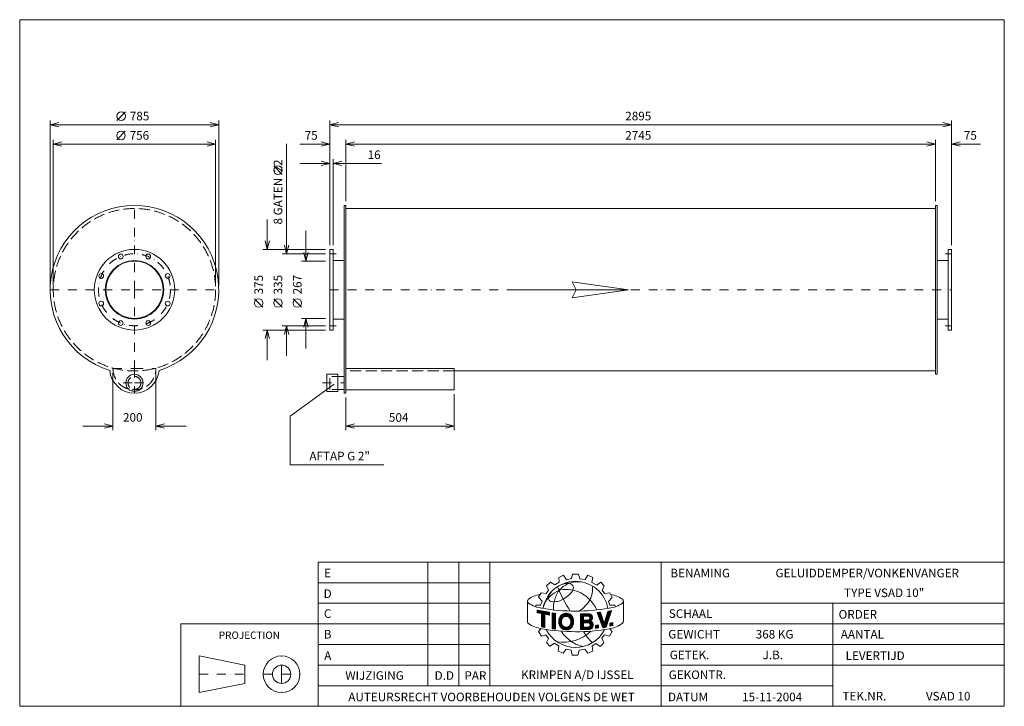
# Model space of a CAD drawing. Extents: x -1503 to 3081, y 2079 to 5274.
import ezdxf
from ezdxf.enums import TextEntityAlignment as Align

# ---------------------------------------------------------------- set-up
doc = ezdxf.new("R2010")
doc.units = 0
doc.header["$MEASUREMENT"] = 0
doc.linetypes.add('DGN Style 3', pattern=[72.098657, 51.499041, -20.599616])
doc.linetypes.add('DGN Style 4', pattern=[82.449965, 41.199233, -20.599616, 0.051499, -20.599616])
for name, color, linetype in [('Level 1', 7, 'Continuous'), ('Level 24', 7, 'Continuous'), ('Level 9', 7, 'Continuous')]:
    doc.layers.add(name, color=color, linetype=linetype)
doc.styles.add('Style-ENGINEERING', font='ENGINEERING.shx')

msp = doc.modelspace()

# ---------------------------------------------------------------- linework, layer by layer
at = {"layer": 'Level 1', "color": 7, "linetype": 'Continuous', "lineweight": 0}
for p, q in [((-1050.6, 4805.5), (-1010.6, 4845.5)), ((-1361.4, 4037.3), (-1361.4, 4805.5)), ((-576.4, 4785.5), (-1361.4, 4785.5)), ((-576.4, 4037.3), (-576.4, 4805.5)), ((-59.3, 4224.8), (-59.3, 4805.5)), ((-59.3, 4785.5), (2835.7, 4785.5)), ((2835.7, 4224.8), (2835.7, 4805.5)), ((-1051.5, 4715.5), (-1011.5, 4755.5)), ((-1346.9, 4037.3), (-1346.9, 4715.5)), ((-590.9, 4695.5), (-1346.9, 4695.5)), ((-590.9, 4037.3), (-590.9, 4715.5)), ((-260.6, 4695.8), (-260.6, 4184.8)), ((-199.3, 4695.5), (-59.3, 4695.5)), ((15.7, 4429.8), (15.7, 4715.5)), ((15.7, 4695.5), (2760.7, 4695.5)), ((2760.7, 4429.8), (2760.7, 4715.5)), ((2970.9, 4695.5), (2835.7, 4695.5)), ((-280.6, 4553.5), (-320.6, 4593.5)), ((-199.3, 4605.5), (-59.3, 4605.5)), ((-43.3, 4224.8), (-43.3, 4625.5)), ((181.9, 4605.5), (-43.3, 4605.5)), ((15.7, 4395.3), (2760.7, 4395.3)), ((-350.6, 4344.8), (-350.6, 4204.8)), ((-170.6, 4290.8), (-170.6, 4150.8)), ((-79.3, 4204.8), (-370.6, 4204.8)), ((-79.3, 4184.8), (-280.6, 4184.8)), ((-79.3, 4150.8), (-190.6, 4150.8)), ((-43.3, 4153.8), (7.7, 4153.8)), ((2819.7, 4153.8), (2768.7, 4153.8)), ((-370.6, 3935.6), (-410.6, 3975.6)), ((-280.6, 3935.6), (-320.6, 3975.6)), ((-190.6, 3935.6), (-230.6, 3975.6)), ((-79.3, 3883.8), (-190.6, 3883.8)), ((-170.6, 3743.8), (-170.6, 3883.8)), ((-43.3, 3880.8), (7.7, 3880.8)), ((2819.7, 3880.8), (2768.7, 3880.8)), ((-79.3, 3829.8), (-370.6, 3829.8)), ((-350.6, 3689.8), (-350.6, 3829.8)), ((-79.3, 3849.8), (-280.6, 3849.8)), ((-260.6, 3709.8), (-260.6, 3849.8)), ((-1068.9, 3630.8), (-1068.9, 3363.2)), ((-868.9, 3630.8), (-868.9, 3363.2)), ((15.7, 3650.8), (519.7, 3650.8)), ((519.7, 3650.8), (519.7, 3550.8)), ((519.7, 3639.3), (2760.7, 3639.3)), ((-244.2, 3429.8), (-38.5, 3577.4)), ((519.7, 3550.8), (15.7, 3550.8)), ((519.7, 3530.8), (519.7, 3363.2)), ((15.7, 3515.8), (15.7, 3363.2)), ((-244.2, 3202.6), (-244.2, 3429.8)), ((-1208.9, 3383.2), (-1068.9, 3383.2)), ((-728.9, 3383.2), (-868.9, 3383.2)), ((15.7, 3383.2), (519.7, 3383.2)), ((192.4, 3202.6), (-244.2, 3202.6)), ((397.7, 2174.8), (397.7, 2749.9)), ((541.5, 2174.8), (541.5, 2749.9)), ((685.2, 2174.8), (685.2, 2749.9)), ((1484, 2078.9), (1484, 2749.9)), ((1007.4, 2678.9), (1029.1, 2689.2)), ((1009, 2656.3), (1007.4, 2678.9)), ((1029.1, 2689.2), (1043.1, 2667.9)), ((1043.1, 2667.9), (1066.9, 2673.7)), ((1066.9, 2673.7), (1070.6, 2693.5)), ((1070.6, 2693.5), (1098.6, 2693.5)), ((1098.6, 2693.5), (1105.3, 2672.5)), ((1105.3, 2672.5), (1129.9, 2668.6)), ((1129.9, 2668.6), (1142.5, 2688.7)), ((1142.5, 2688.7), (1165.8, 2678.4)), ((1165.8, 2678.4), (1161.2, 2655.4)), ((-113.5, 2654), (685.2, 2654)), ((947.6, 2603.7), (959.5, 2619.1)), ((949.6, 2638.9), (968.6, 2657.1)), ((959.5, 2619.1), (949.6, 2638.9)), ((968.6, 2657.1), (988, 2643.7)), ((988, 2643.7), (1009, 2656.3)), ((1161.2, 2655.4), (1183.5, 2642.5)), ((1183.5, 2642.5), (1202.6, 2656.4)), ((1202.6, 2656.4), (1219, 2640.2)), ((1219, 2640.2), (1208.7, 2618.2)), ((1208.7, 2618.2), (1221, 2603.1)), ((913.1, 2587), (925, 2607.6)), ((929.4, 2568), (913.1, 2587)), ((922.3, 2549.8), (929.4, 2568)), ((925, 2607.6), (947.6, 2603.7)), ((1221, 2603.1), (1245.2, 2606.9)), ((1238.8, 2566.5), (1255.8, 2585.4)), ((1245.2, 2606.9), (1255.8, 2585.4)), ((1308.1, 2569.3), (1308.1, 2475.2)), ((-113.5, 2558.2), (685.2, 2558.2)), ((861.4, 2566.3), (861.4, 2471)), ((899.7, 2542.3), (899.7, 2549.8)), ((899.7, 2549.8), (922.3, 2549.8)), ((906.1, 2526.6), (963.4, 2516.3)), ((906.1, 2514.5), (906.1, 2526.6)), ((906.1, 2525.7), (906.9, 2526.5)), ((906.1, 2522.2), (909.8, 2525.9)), ((906.1, 2518.7), (912.8, 2525.4)), ((906.1, 2515.1), (915.8, 2524.9)), ((908.5, 2514), (918.8, 2524.3)), ((911.4, 2513.5), (921.7, 2523.8)), ((914.4, 2512.9), (924.7, 2523.2)), ((917.3, 2512.3), (927.7, 2522.7)), ((920.3, 2511.8), (930.7, 2522.2)), ((1227.6, 2446.8), (1252.4, 2524.2)), ((1229.6, 2500.6), (1252, 2522.9)), ((1231.1, 2505.6), (1249, 2523.5)), ((1232.6, 2510.6), (1244.6, 2522.5)), ((1235.6, 2520.6), (1252.4, 2524.2)), ((1244, 2549.7), (1238.8, 2566.5)), ((1267.2, 2549.7), (1244, 2549.7)), ((1270.3, 2542.5), (1267.2, 2549.7)), ((1303.8, 2558.9), (1304.3, 2559.2)), ((1484, 2558.2), (3081.5, 2558.2)), ((2282.7, 2078.9), (2282.7, 2558.2)), ((925.9, 2510.7), (906.1, 2514.5)), ((923.2, 2511.2), (933.7, 2521.6)), ((925.9, 2510.4), (936.6, 2521.1)), ((925.9, 2506.9), (939.6, 2520.6)), ((925.9, 2503.3), (942.6, 2520)), ((925.9, 2499.8), (945.6, 2519.5)), ((925.9, 2496.3), (948.5, 2519)), ((925.9, 2492.8), (951.5, 2518.4)), ((925.9, 2448.7), (925.9, 2510.7)), ((925.9, 2489.3), (941.2, 2504.6)), ((925.9, 2485.8), (941.2, 2501.1)), ((925.9, 2482.3), (941.2, 2497.6)), ((925.9, 2478.7), (941.2, 2494.1)), ((925.9, 2475.2), (941.2, 2490.6)), ((925.9, 2471.7), (941.2, 2487.1)), ((925.9, 2468.2), (941.2, 2483.5)), ((925.9, 2464.7), (941.2, 2480)), ((925.9, 2461.2), (941.2, 2476.5)), ((941.2, 2445.1), (941.2, 2507.8)), ((963.4, 2503.5), (941.2, 2507.8)), ((943.9, 2507.3), (954.5, 2517.9)), ((946.8, 2506.7), (957.5, 2517.4)), ((949.8, 2506.1), (960.5, 2516.8)), ((952.7, 2505.6), (963.4, 2516.3)), ((955.7, 2505), (963.4, 2512.7)), ((958.6, 2504.4), (963.4, 2509.2)), ((961.6, 2503.9), (963.4, 2505.7)), ((963.4, 2503.5), (963.4, 2516.3)), ((976.2, 2439.5), (976.2, 2513.3)), ((976.2, 2513.3), (991.6, 2511.1)), ((976.2, 2510.4), (978.7, 2512.9)), ((976.2, 2506.9), (981.8, 2512.5)), ((976.2, 2503.4), (984.9, 2512.1)), ((976.2, 2499.9), (988, 2511.6)), ((976.2, 2496.3), (991.1, 2511.2)), ((976.2, 2492.8), (991.3, 2508)), ((976.2, 2489.3), (991.3, 2504.4)), ((976.2, 2485.8), (991.3, 2500.9)), ((976.2, 2482.3), (991.3, 2497.4)), ((976.2, 2478.8), (991.3, 2493.9)), ((976.2, 2475.3), (991.3, 2490.4)), ((976.2, 2471.7), (991.3, 2486.9)), ((976.2, 2468.2), (991.3, 2483.4)), ((976.2, 2464.7), (991.3, 2479.8)), ((976.2, 2461.2), (991.3, 2476.3)), ((991.3, 2437.2), (991.3, 2511.6)), ((1006.5, 2471.8), (1046.3, 2511.5)), ((1006.6, 2475.3), (1043.1, 2511.8)), ((1006.7, 2468.5), (1022.1, 2483.8)), ((1006.9, 2479.2), (1039.6, 2511.8)), ((1007.1, 2465.3), (1021, 2479.2)), ((1007.6, 2483.4), (1035.5, 2511.3)), ((1008.9, 2488.2), (1030.9, 2510.2)), ((1011.7, 2494.5), (1024.6, 2507.4)), ((1034.6, 2496.3), (1049.3, 2511)), ((1039.1, 2497.4), (1052, 2510.2)), ((1042.8, 2497.5), (1054.6, 2509.3)), ((1045.9, 2497.1), (1057, 2508.2)), ((1048.6, 2496.3), (1059.3, 2507)), ((1051, 2495.2), (1061.4, 2505.6)), ((1053.2, 2493.9), (1063.4, 2504)), ((1055.2, 2492.4), (1065.3, 2502.4)), ((1057, 2490.6), (1067, 2500.6)), ((1058.5, 2488.6), (1068.6, 2498.7)), ((1059.9, 2486.5), (1070.1, 2496.7)), ((1060.9, 2484), (1071.4, 2494.5)), ((1061.8, 2481.3), (1072.6, 2492.2)), ((1062, 2464), (1075.6, 2477.5)), ((1062.2, 2478.3), (1073.5, 2489.6)), ((1062.7, 2468.2), (1075.2, 2480.7)), ((1062.8, 2475.3), (1074.2, 2486.7)), ((1062.9, 2472), (1074.8, 2483.8)), ((1107.5, 2508.8), (1149.7, 2509.3)), ((1107.5, 2488.7), (1127.9, 2509.1)), ((1107.5, 2485.2), (1131.4, 2509.1)), ((1107.5, 2495.7), (1120.7, 2509)), ((1107.5, 2492.2), (1124.3, 2509)), ((1107.5, 2506.3), (1110.1, 2508.9)), ((1107.5, 2502.8), (1113.6, 2508.9)), ((1107.5, 2499.2), (1117.2, 2508.9)), ((1107.5, 2508.8), (1107.5, 2435.6)), ((1107.5, 2481.7), (1122.3, 2496.5)), ((1107.5, 2478.2), (1122.3, 2492.9)), ((1107.5, 2474.6), (1122.3, 2489.4)), ((1107.5, 2471.1), (1122.3, 2485.9)), ((1107.5, 2467.6), (1122.3, 2482.4)), ((1107.5, 2457.1), (1130.7, 2480.3)), ((1107.5, 2453.6), (1134.2, 2480.3)), ((1107.5, 2464.1), (1123.6, 2480.2)), ((1107.5, 2460.6), (1127.1, 2480.2)), ((1122.3, 2498.3), (1144.3, 2498.6)), ((1122.3, 2498.3), (1122.3, 2480.2)), ((1122.3, 2480.2), (1144.8, 2480.4)), ((1124.1, 2498.3), (1135, 2509.2)), ((1125, 2467.6), (1137.8, 2480.3)), ((1127.7, 2498.4), (1138.5, 2509.2)), ((1128.6, 2467.6), (1141.4, 2480.4)), ((1131.2, 2498.4), (1142.1, 2509.3)), ((1132.1, 2467.6), (1144.9, 2480.4)), ((1134.8, 2498.4), (1145.7, 2509.3)), ((1135.7, 2467.7), (1163.3, 2495.3)), ((1138.4, 2498.5), (1149.2, 2509.3)), ((1139.2, 2467.7), (1163.7, 2492.2)), ((1141.9, 2498.5), (1152, 2508.6)), ((1142.8, 2467.8), (1163.3, 2488.3)), ((1145.2, 2498.3), (1154.4, 2507.5)), ((1146.1, 2467.5), (1161.2, 2482.7)), ((1147.5, 2497.1), (1156.5, 2506.1)), ((1149.4, 2495.4), (1158.4, 2504.5)), ((1150.7, 2493.3), (1160, 2502.6)), ((1151.1, 2486.7), (1162.5, 2498.1)), ((1151.5, 2490.5), (1161.4, 2500.5)), ((1185, 2514.9), (1201.6, 2517)), ((1185, 2514.9), (1211.4, 2444.2)), ((1185.7, 2512.9), (1188.1, 2515.3)), ((1186.7, 2510.4), (1192.1, 2515.8)), ((1187.7, 2507.8), (1196.2, 2516.3)), ((1188.6, 2505.2), (1200.2, 2516.8)), ((1189.6, 2502.7), (1202.2, 2515.3)), ((1190.5, 2500.1), (1203, 2512.6)), ((1191.5, 2497.6), (1203.9, 2510)), ((1192.4, 2495), (1204.8, 2507.4)), ((1193.4, 2492.4), (1205.7, 2504.7)), ((1194.3, 2489.9), (1206.5, 2502.1)), ((1195.3, 2487.3), (1207.4, 2499.4)), ((1196.2, 2484.8), (1208.3, 2496.8)), ((1197.2, 2482.2), (1209.2, 2494.1)), ((1198.2, 2479.6), (1210, 2491.5)), ((1199.1, 2477.1), (1210.9, 2488.9)), ((1200.1, 2474.5), (1211.8, 2486.2)), ((1201, 2472), (1212.6, 2483.6)), ((1201.6, 2517), (1218.9, 2464.7)), ((1202, 2469.4), (1213.5, 2480.9)), ((1202.9, 2466.8), (1214.4, 2478.3)), ((1208.6, 2451.5), (1238.8, 2481.6)), ((1209.6, 2448.9), (1237.1, 2476.4)), ((1218.9, 2464.7), (1235.6, 2520.6)), ((1219.1, 2465.5), (1240.4, 2486.8)), ((1220.6, 2470.5), (1242.1, 2491.9)), ((1222.1, 2475.5), (1243.7, 2497.1)), ((1223.6, 2480.5), (1245.4, 2502.2)), ((1225.1, 2485.5), (1247, 2507.4)), ((1226.6, 2490.5), (1248.7, 2512.6)), ((1228.1, 2495.5), (1250.3, 2517.7)), ((1234.1, 2515.6), (1240.1, 2521.6)), ((1235.6, 2520.6), (1235.6, 2520.6)), ((-113.5, 2462.3), (-752.5, 2462.3)), ((-752.5, 2462.3), (-752.5, 2078.9)), ((-113.5, 2462.3), (685.2, 2462.3)), ((925.2, 2440.3), (911.8, 2426.9)), ((925.9, 2457.7), (941.2, 2473)), ((925.9, 2454.1), (941.2, 2469.5)), ((925.9, 2450.6), (941.2, 2466)), ((925.9, 2448.7), (941.2, 2445.1)), ((927.2, 2448.4), (941.2, 2462.5)), ((930, 2447.7), (941.2, 2458.9)), ((932.9, 2447.1), (941.2, 2455.4)), ((935.7, 2446.4), (941.2, 2451.9)), ((938.6, 2445.7), (941.2, 2448.4)), ((976.2, 2457.7), (991.3, 2472.8)), ((976.2, 2454.2), (991.3, 2469.3)), ((976.2, 2450.7), (991.3, 2465.8)), ((976.2, 2447.1), (991.3, 2462.3)), ((976.2, 2443.6), (991.3, 2458.8)), ((976.2, 2440.1), (991.3, 2455.2)), ((976.2, 2439.5), (991.3, 2437.4)), ((978.8, 2439.2), (991.3, 2451.7)), ((981.8, 2438.7), (991.3, 2448.2)), ((984.9, 2438.3), (991.3, 2444.7)), ((988, 2437.9), (991.3, 2441.2)), ((991.1, 2437.4), (991.3, 2437.7)), ((1007.6, 2462.3), (1019.8, 2474.5)), ((1008.3, 2459.5), (1019.8, 2470.9)), ((1009.2, 2456.9), (1020.1, 2467.7)), ((1010.2, 2454.3), (1020.6, 2464.8)), ((1011.3, 2452), (1021.5, 2462.1)), ((1012.7, 2449.8), (1022.4, 2459.5)), ((1014.1, 2447.7), (1023.6, 2457.2)), ((1015.7, 2445.8), (1025, 2455.1)), ((1017.4, 2444), (1026.6, 2453.2)), ((1019.2, 2442.3), (1028.4, 2451.5)), ((1021.1, 2440.7), (1030.4, 2450)), ((1023.2, 2439.3), (1032.7, 2448.7)), ((1025.5, 2438), (1035.2, 2447.8)), ((1027.8, 2436.8), (1038, 2447.1)), ((1030.4, 2435.9), (1041.3, 2446.8)), ((1033.1, 2435.1), (1045.1, 2447.1)), ((1036, 2434.5), (1050.2, 2448.6)), ((1039.1, 2434.1), (1075.7, 2470.6)), ((1042.6, 2434), (1075.4, 2466.9)), ((1046.4, 2434.4), (1074.9, 2462.8)), ((1050.9, 2435.3), (1074.1, 2458.5)), ((1056.6, 2437.5), (1072.5, 2453.4)), ((1060.4, 2458.9), (1075.7, 2474.2)), ((1107.5, 2450), (1122.3, 2464.8)), ((1107.5, 2446.5), (1122.3, 2461.3)), ((1107.5, 2443), (1122.3, 2457.8)), ((1107.5, 2439.5), (1122.3, 2454.3)), ((1107.5, 2436), (1122.3, 2450.8)), ((1107.5, 2435.6), (1148.1, 2436.1)), ((1110.6, 2435.6), (1122.3, 2447.3)), ((1114.2, 2435.6), (1125.7, 2447.2)), ((1117.7, 2435.7), (1129.3, 2447.2)), ((1121.3, 2435.7), (1132.8, 2447.3)), ((1122.3, 2467.5), (1142.7, 2467.8)), ((1122.3, 2467.5), (1122.3, 2447.1)), ((1122.3, 2447.1), (1143.8, 2447.4)), ((1124.8, 2435.8), (1136.4, 2447.3)), ((1128.4, 2435.8), (1140, 2447.4)), ((1132, 2435.9), (1143.5, 2447.4)), ((1135.5, 2435.9), (1148.1, 2448.5)), ((1139.1, 2435.9), (1166.7, 2463.6)), ((1142.6, 2436), (1167.4, 2460.8)), ((1146.2, 2436), (1167.7, 2457.6)), ((1148.6, 2466.6), (1157.4, 2475.3)), ((1150, 2436.3), (1167.4, 2453.8)), ((1150.6, 2465.1), (1159.5, 2473.9)), ((1152.2, 2463.2), (1161.3, 2472.3)), ((1152.8, 2453.2), (1165.7, 2466.1)), ((1153.4, 2460.8), (1163, 2470.4)), ((1153.9, 2457.7), (1164.5, 2468.4)), ((1154.9, 2437.7), (1166, 2448.8)), ((1177.4, 2454.7), (1191.6, 2457.4)), ((1177.4, 2445.9), (1188.3, 2456.8)), ((1177.4, 2442.4), (1191.6, 2456.6)), ((1177.4, 2449.4), (1184, 2456)), ((1177.4, 2452.9), (1179.6, 2455.2)), ((1177.4, 2441.2), (1177.4, 2454.7)), ((1177.4, 2441.2), (1191.6, 2443.9)), ((1180.3, 2441.8), (1191.6, 2453.1)), ((1184.6, 2442.6), (1191.6, 2449.6)), ((1188.9, 2443.4), (1191.6, 2446)), ((1191.6, 2457.4), (1191.6, 2443.9)), ((1203.9, 2464.3), (1215.3, 2475.7)), ((1204.8, 2461.7), (1216.1, 2473)), ((1205.8, 2459.2), (1217, 2470.4)), ((1206.7, 2456.6), (1217.9, 2467.7)), ((1207.7, 2454), (1218.8, 2465.1)), ((1210.6, 2446.4), (1235.5, 2471.3)), ((1211.4, 2444.2), (1227.6, 2446.8)), ((1212, 2444.3), (1233.8, 2466.1)), ((1216.2, 2445), (1232.2, 2460.9)), ((1220.4, 2445.6), (1230.5, 2455.8)), ((1224.5, 2446.3), (1228.9, 2450.6)), ((1244.5, 2439.7), (1254.8, 2426.9)), ((1245.1, 2465.9), (1258.7, 2468.9)), ((1245.1, 2456), (1257.9, 2468.7)), ((1245.1, 2459.5), (1253.3, 2467.7)), ((1245.1, 2463.1), (1248.8, 2466.7)), ((1245.1, 2452.5), (1258.7, 2466.1)), ((1245.1, 2465.9), (1245.1, 2451.9)), ((1245.1, 2451.9), (1258.7, 2454.9)), ((1248.9, 2452.7), (1258.7, 2462.6)), ((1253.4, 2453.7), (1258.7, 2459.1)), ((1257.9, 2454.8), (1258.7, 2455.5)), ((1258.7, 2468.9), (1258.7, 2454.9)), ((1484, 2462.3), (3081.5, 2462.3)), ((911.8, 2426.9), (925.8, 2405.3)), ((925.8, 2405.3), (946.7, 2411.5)), ((946.7, 2411.5), (959, 2395)), ((959, 2395), (949.1, 2375.2)), ((1220.1, 2410.9), (1207.9, 2395.5)), ((1207.9, 2395.5), (1216.6, 2374.8)), ((1243.1, 2405.9), (1220.1, 2410.9)), ((1254.8, 2426.9), (1243.1, 2405.9)), ((-113.5, 2366.5), (685.2, 2366.5)), ((949.1, 2375.2), (965.5, 2358.7)), ((965.5, 2358.7), (986.7, 2372.1)), ((986.7, 2372.1), (1006.6, 2358.4)), ((1006.6, 2358.4), (1003.8, 2334.8)), ((1027.1, 2325.9), (1041.2, 2344.7)), ((1041.2, 2344.7), (1064, 2340)), ((1069.6, 2317.4), (1064.1, 2339.6)), ((1102.2, 2340.1), (1095.8, 2317.4)), ((1128.7, 2345.1), (1102.2, 2340.1)), ((1142.1, 2326.2), (1128.7, 2345.1)), ((1179.9, 2371), (1162.5, 2360.2)), ((1162.5, 2360.2), (1165.7, 2336.1)), ((1200.3, 2357.3), (1179.9, 2371)), ((1216.6, 2374.8), (1200.3, 2357.3)), ((1484, 2366.5), (3081.5, 2366.5)), ((-667.3, 2313.2), (-667.3, 2142.8)), ((-454.3, 2270.6), (-667.3, 2313.2)), ((1003.8, 2334.8), (1027.1, 2325.9)), ((1095.8, 2317.4), (1069.6, 2317.4)), ((1165.7, 2336.1), (1142.1, 2326.2)), ((-454.3, 2270.6), (-454.3, 2185.4)), ((-113.5, 2270.6), (685.2, 2270.6)), ((1484, 2270.6), (2282.7, 2270.6)), ((1484, 2270.6), (3081.5, 2270.6)), ((-454.3, 2185.4), (-667.3, 2142.8)), ((-113.5, 2174.8), (1484, 2174.8)), ((1484, 2174.8), (2282.7, 2174.8))]:
    msp.add_line(p, q, dxfattribs=at)
at = {"layer": 'Level 1', "color": 7, "linetype": 'DGN Style 4', "lineweight": 0}
for p, q in [((-968.9, 4017.3), (-968.9, 4409.8)), ((-59.3, 4184.8), (-29.3, 4184.8)), ((2835.7, 4184.8), (2805.7, 4184.8)), ((-1361.4, 4017.3), (-968.9, 4017.3)), ((-968.9, 4017.3), (-576.4, 4017.3)), ((-968.9, 4017.3), (-968.9, 3650.8)), ((-59.3, 4017.3), (2835.7, 4017.3)), ((-59.3, 3849.8), (-29.3, 3849.8)), ((2835.7, 3849.8), (2805.7, 3849.8)), ((-1068.9, 3650.8), (-968.9, 3650.8)), ((-968.9, 3650.8), (-968.9, 3535.8)), ((-968.9, 3650.8), (-868.9, 3650.8)), ((-1021.4, 3583.9), (-968.9, 3583.9)), ((-968.9, 3583.9), (-916.4, 3583.9)), ((-92.6, 3583.9), (7.7, 3583.9)), ((-283.9, 2228), (-283.9, 2313.2)), ((-667.3, 2228), (-454.3, 2228)), ((-369.1, 2228), (-283.9, 2228)), ((-283.9, 2228), (-198.7, 2228)), ((-283.9, 2228), (-283.9, 2142.8))]:
    msp.add_line(p, q, dxfattribs=at)
at = {"layer": 'Level 1', "color": 7, "linetype": 'DGN Style 3', "lineweight": 0}
msp.add_line((519.7, 3639.3), (15.7, 3639.3), dxfattribs=at)
at = {"layer": 'Level 1', "color": 7, "linetype": 'Continuous', "lineweight": 0, "flags": 128}
for points in [[(-1321.4, 4775.5), (-1361.4, 4785.5), (-1321.4, 4795.5)], [(-616.4, 4795.5), (-576.4, 4785.5), (-616.4, 4775.5)], [(-19.3, 4775.5), (-59.3, 4785.5), (-19.3, 4795.5)], [(2795.7, 4795.5), (2835.7, 4785.5), (2795.7, 4775.5)], [(-1306.9, 4685.5), (-1346.9, 4695.5), (-1306.9, 4705.5)], [(-630.9, 4705.5), (-590.9, 4695.5), (-630.9, 4685.5)], [(-99.3, 4705.5), (-59.3, 4695.5), (-99.3, 4685.5)], [(55.7, 4685.5), (15.7, 4695.5), (55.7, 4705.5)], [(2720.7, 4705.5), (2760.7, 4695.5), (2720.7, 4685.5)], [(2875.7, 4685.5), (2835.7, 4695.5), (2875.7, 4705.5)], [(-99.3, 4615.5), (-59.3, 4605.5), (-99.3, 4595.5)], [(-3.3, 4595.5), (-43.3, 4605.5), (-3.3, 4615.5)], [(-340.6, 4244.8), (-350.6, 4204.8), (-360.6, 4244.8)], [(-250.6, 4224.8), (-260.6, 4184.8), (-270.6, 4224.8)], [(-160.6, 4190.8), (-170.6, 4150.8), (-180.6, 4190.8)], [(-180.6, 3843.8), (-170.6, 3883.8), (-160.6, 3843.8)], [(-360.6, 3789.8), (-350.6, 3829.8), (-340.6, 3789.8)], [(-270.6, 3809.8), (-260.6, 3849.8), (-250.6, 3809.8)], [(-1108.9, 3393.2), (-1068.9, 3383.2), (-1108.9, 3373.2)], [(-828.9, 3373.2), (-868.9, 3383.2), (-828.9, 3393.2)], [(55.7, 3373.2), (15.7, 3383.2), (55.7, 3393.2)], [(479.7, 3393.2), (519.7, 3383.2), (479.7, 3373.2)], [(963.4, 2503.5), (963.4, 2516.3), (906.1, 2526.6), (906.1, 2514.5), (925.9, 2510.7), (925.9, 2448.7), (941.2, 2445.1), (941.2, 2507.8), (963.4, 2503.5)], [(1235.6, 2520.6), (1218.9, 2464.7), (1201.6, 2517), (1185, 2514.9), (1211.4, 2444.2), (1227.6, 2446.8), (1252.4, 2524.2), (1235.6, 2520.6)], [(991.3, 2511.1), (991.3, 2511.2), (976.2, 2513.3), (976.2, 2439.5), (991.3, 2437.4), (991.3, 2511.1)], [(1177.4, 2441.2), (1191.6, 2443.9), (1191.6, 2457.4), (1177.4, 2454.7), (1177.4, 2441.2)], [(1258.7, 2454.9), (1258.7, 2468.9), (1245.1, 2465.9), (1245.1, 2451.9), (1258.7, 2454.9)]]:
    msp.add_lwpolyline(points, dxfattribs=at)
for points in [[(15.7, 3535.8), (7.7, 3535.8), (7.7, 4409.8), (15.7, 4409.8)], [(2760.7, 4409.8), (2768.7, 4409.8), (2768.7, 3624.8), (2760.7, 3624.8)], [(-59.3, 4204.8), (-43.3, 4204.8), (-43.3, 3829.8), (-59.3, 3829.8)], [(2835.7, 4204.8), (2819.7, 4204.8), (2819.7, 3829.8), (2835.7, 3829.8)], [(-113.5, 2078.9), (3081.5, 2078.9), (3081.5, 2749.9), (-113.5, 2749.9)]]:
    msp.add_lwpolyline(points, close=True, dxfattribs=at)
for points in [[(1060.5, 2485.2, 0.689524), (1021.8, 2483.1, 0.188897), (1021.8, 2461.2, 0.689524), (1060.5, 2459.1, 0.187082)], [(1021.8, 2483.1, -0.689524), (1060.5, 2485.2, -0.187082), (1060.5, 2459.1, -0.689524), (1021.8, 2461.2, -0.188897)], [(1021.8, 2483.1, -0.689524), (1060.5, 2485.2, -0.187082), (1060.5, 2459.1, -0.689524), (1021.8, 2461.2, -0.188897)], [(1021.8, 2483.1, 0.188897), (1021.8, 2461.2, -0.188897)], [(1060.5, 2485.2, 0.689524), (1021.8, 2483.1, -0.689524)], [(1060.5, 2485.2, 0.689524), (1021.8, 2483.1, -0.689524)], [(1060.5, 2459.1, 0.187082), (1060.5, 2485.2, -0.187082)], [(1060.5, 2459.1, 0.187082), (1060.5, 2485.2, -0.187082)], [(1021.8, 2461.2, 0.689524), (1060.5, 2459.1, -0.689524)]]:
    msp.add_lwpolyline(points, format="xyb", close=True, dxfattribs=at)
at = {"layer": 'Level 1', "color": 7, "linetype": 'Continuous', "lineweight": 0}
for centre, radius in [((-1030.6, 4825.5), 20), ((-1031.5, 4735.5), 20), ((-300.6, 4573.5), 20), ((-968.9, 4017.3), 187.5), ((-1033, 4172), 11), ((-904.8, 4172), 11), ((-968.9, 4017.3), 136.5), ((-968.9, 4017.3), 133.5), ((-1123.7, 4081.4), 11), ((-814.2, 4081.4), 11), ((-1123.7, 3953.2), 11), ((-814.2, 3953.2), 11), ((-390.6, 3955.6), 20), ((-300.6, 3955.6), 20), ((-210.6, 3955.6), 20), ((-1033, 3862.5), 11), ((-904.8, 3862.5), 11), ((-968.9, 3583.9), 40.1), ((-283.9, 2228), 85.2), ((-283.9, 2228), 42.6)]:
    msp.add_circle(centre, radius, dxfattribs=at)
at = {"layer": 'Level 1', "color": 7, "linetype": 'DGN Style 3', "lineweight": 0}
for centre, radius in [((-968.9, 4017.3), 378), ((-968.9, 3583.9), 30.1)]:
    msp.add_circle(centre, radius, dxfattribs=at)
at = {"layer": 'Level 1', "color": 7, "linetype": 'DGN Style 4', "lineweight": 0}
msp.add_circle((-968.9, 4017.3), 167.5, dxfattribs=at)
at = {"layer": 'Level 1', "color": 7, "linetype": 'Continuous', "lineweight": 0}
for centre, radius, start, end in [((-968.9, 4017.3), 392.5, 286.9849, 253.0151), ((-968.9, 3650.8), 115, 184.4286, 355.5714), ((1084.6, 2506.9), 153.6, 10.3025, 169.7637), ((1129.4, 2537.8), 146, 146.468, 167.5545), ((1738, 2950.7), 802.3, 203.1605, 212.3435), ((1109.4, 2522.3), 140, 114.6981, 136.6012), ((982.5, 2671.8), 103.9, 295.7626, 330.268), ((1098.2, 2526.4), 131.8, 81.0298, 111.0484), ((872.9, 2567.9), 11.6, 134.0071, 228.4569), ((926.6, 2499.1), 98.9, 94.1882, 128.6835), ((974.2, 2581.1), 15.1, 166.3577, 263.4473), ((1010.5, 2576.2), 52, 137.0154, 169.8545), ((984.2, 2648.1), 82.8, 261.9899, 301.8325), ((1060.4, 2541.4), 78.7, 159.3094, 190.3263), ((1217.2, 2442.9), 159.7, 57.1612, 78.5241), ((953.1, 2694.3), 161.2, 236.9527, 261.1891), ((1084, 3440.7), 918.9, 260.2456, 279.8374), ((1057.1, 2472.9), 50.6, 163.3922, 197.3519), ((1041.5, 2477.5), 34.4, 23.8684, 163.2958), ((1142.2, 2489.4), 9.37, 285.9729, 76.6604), ((1146.6, 2457.2), 21.2, 274.2031, 65.9642), ((1145.7, 2491.8), 18, 301.8684, 78.4454), ((872.9, 2472.5), 11.6, 187.8855, 228.4569), ((952.5, 2598.2), 160.2, 236.9547, 261.1911), ((1086.8, 3346), 920, 260.0584, 279.6502), ((1084.2, 2505.5), 152.7, 206.9894, 332.8006), ((1143.7, 2457.6), 10.2, 270.7125, 95.6449), ((1027.3, 2563.9), 187.3, 261.3178, 313.7731), ((1184.6, 2546), 204.1, 215.0955, 234.3931), ((1352.6, 2569.4), 271.5, 211.7284, 225.7966), ((1146.5, 2498.2), 143.2, 235.5943, 259.7315)]:
    msp.add_arc(centre, radius, start, end, dxfattribs=at)
at = {"layer": 'Level 1', "color": 7, "linetype": 'DGN Style 3', "lineweight": 0}
msp.add_arc((-968.9, 3650.8), 100, 180, 0, dxfattribs=at)
at = {"layer": 'Level 1', "color": 7, "linetype": 'Continuous', "lineweight": 0, "extrusion": (0, 0, -1)}
for centre, radius, start, end in [((-1075.3, 2467.4), 165.5, 49.7555, 65.8749), ((-1055.5, 2550.5), 101, 56.888, 90.0042), ((-1042.5, 2481.8), 141, 75.7042, 105.0834), ((-1052.9, 2629.8), 21.9, 96.6498, 205.577), ((-1036.5, 2463.5), 160.2, 105.4513, 135.8908), ((-1053.1, 2626.9), 111.6, 174.2814, 207.6799), ((-1030.2, 2517.6), 98, 9.7459, 50.6608), ((-999.5, 2669), 179.4, 211.8361, 234.9914), ((-1008.6, 2439.8), 196.3, 136.6069, 153.5559), ((-1296.6, 2567.9), 11.6, 128.19, 228.4569), ((-1217.5, 2693.3), 159.8, 237.2755, 261.512), ((-1012.5, 2472.9), 63.2, 163.0001, 196.9999), ((-1041.5, 2468.4), 34.4, 203.8684, 342.2171), ((-1211.8, 2599.4), 163, 235.4332, 259.6697), ((-1296.6, 2473.8), 11.6, 173.0788, 228.4569)]:
    msp.add_arc(centre, radius, start, end, dxfattribs=at)
at = {"layer": 'Level 24', "color": 7, "linetype": 'Continuous', "lineweight": 0, "flags": 128}
msp.add_lwpolyline([(-1503.3, 2078.9), (3081.5, 2078.9), (3081.5, 5273.9), (-1503.3, 5273.9)], close=True, dxfattribs=at)
at = {"layer": 'Level 9', "color": 7, "linetype": 'Continuous', "lineweight": 0}
for p, q in [((1331.2, 4017.3), (1068.7, 4054.8)), ((1068.7, 4054.8), (1087.4, 4017.3)), ((806.2, 4017.3), (1331.2, 4017.3)), ((1087.4, 4017.3), (1068.7, 3979.8)), ((1068.7, 3979.8), (1331.2, 4017.3)), ((-22.4, 3624), (-72.6, 3624)), ((-72.6, 3624), (-72.6, 3543.7)), ((-22.4, 3543.7), (-22.4, 3624)), ((-50.5, 3614), (7.7, 3613.9)), ((-72.6, 3543.7), (-22.4, 3543.7)), ((7.7, 3553.8), (-50.5, 3553.8))]:
    msp.add_line(p, q, dxfattribs=at)
at = {"layer": 'Level 9', "color": 7, "linetype": 'DGN Style 3', "lineweight": 0}
msp.add_line((-58.5, 3553.8), (-58.5, 3613.9), dxfattribs=at)

# ---------------------------------------------------------------- texts
at = {"layer": 'Level 1', "color": 7, "linetype": 'Continuous', "lineweight": 0, "style": 'Style-ENGINEERING'}
for s, p in [('785', (-990.6, 4825.5)), ('2895', (1316.4, 4825.5)), ('756', (-991.5, 4735.5)), ('75', (-176.2, 4735.5)), ('2745', (1316.4, 4735.5)), ('75', (2893.1, 4735.5)), ('16', (116.7, 4645.5)), ('200', (-1022.2, 3423.2)), ('504', (216, 3423.2))]:
    msp.add_text(s, height=40, dxfattribs=at).set_placement(p, align=Align.MIDDLE_LEFT)
msp.add_text('8 GATEN  22', height=40, rotation=90, dxfattribs=at).set_placement((-300.6, 4472.1), align=Align.MIDDLE_CENTER)
for s, p in [('375', (-390.6, 3995.6)), ('335', (-300.6, 3995.6)), ('267', (-210.6, 3995.6))]:
    msp.add_text(s, height=40, rotation=90, dxfattribs=at).set_placement(p, align=Align.MIDDLE_LEFT)
for s, height, p in [('AFTAP G 2"', 40, (-13.3, 3243.4)), ('E', 39.9, (-69.6, 2698.9)), ('BENAMING', 39.94, (1665.5, 2698.9)), ('GELUIDDEMPER/VONKENVANGER', 39.938, (2443.3, 2698.9)), ('D', 39.9, (-69.3, 2602.8)), ('TYPE VSAD 10"', 39.938, (2522.2, 2607.1)), ('C', 39.9, (-69.5, 2510.3)), ('SCHAAL', 39.94, (1620.7, 2510.3)), ('ORDER', 39.94, (2399.6, 2506.7)), ('B', 39.9, (-69.5, 2414.3)), ('GEWICHT', 39.94, (1637.1, 2414.3)), ('368 KG', 39.94, (2011.9, 2414.3)), ('AANTAL', 39.94, (2420.6, 2414.3)), ('PROJECTION', 34.08, (-433.7, 2409.8)), ('GETEK.', 39.94, (1615.7, 2318.1)), ('A', 39.9, (-68.7, 2314.6)), ('J.B.', 39.94, (2003.6, 2318.1)), ('LEVERTIJD', 39.94, (2480.1, 2314.6)), ('KRIMPEN A/D IJSSEL', 39.938, (1093.2, 2225.6)), ('WIJZIGING', 39.94, (149, 2222.1)), ('D.D', 39.94, (473.8, 2222.1)), ('PAR', 39.94, (618.6, 2222.1)), ('GEKONTR.', 39.94, (1652.2, 2225.6)), ('AUTEURSRECHT VOORBEHOUDEN VOLGENS DE WET', 39.938, (693.9, 2122.4)), ('DATUM', 39.94, (1608.7, 2122.4)), ('15-11-2004', 39.94, (2000.4, 2122.4)), ('TEK.NR.', 39.94, (2430.2, 2126.1)), ('VSAD 10', 39.94, (2820.2, 2126.1))]:
    msp.add_text(s, height=height, dxfattribs=at).set_placement(p, align=Align.MIDDLE_CENTER)

doc.saveas('drawing.dxf')
